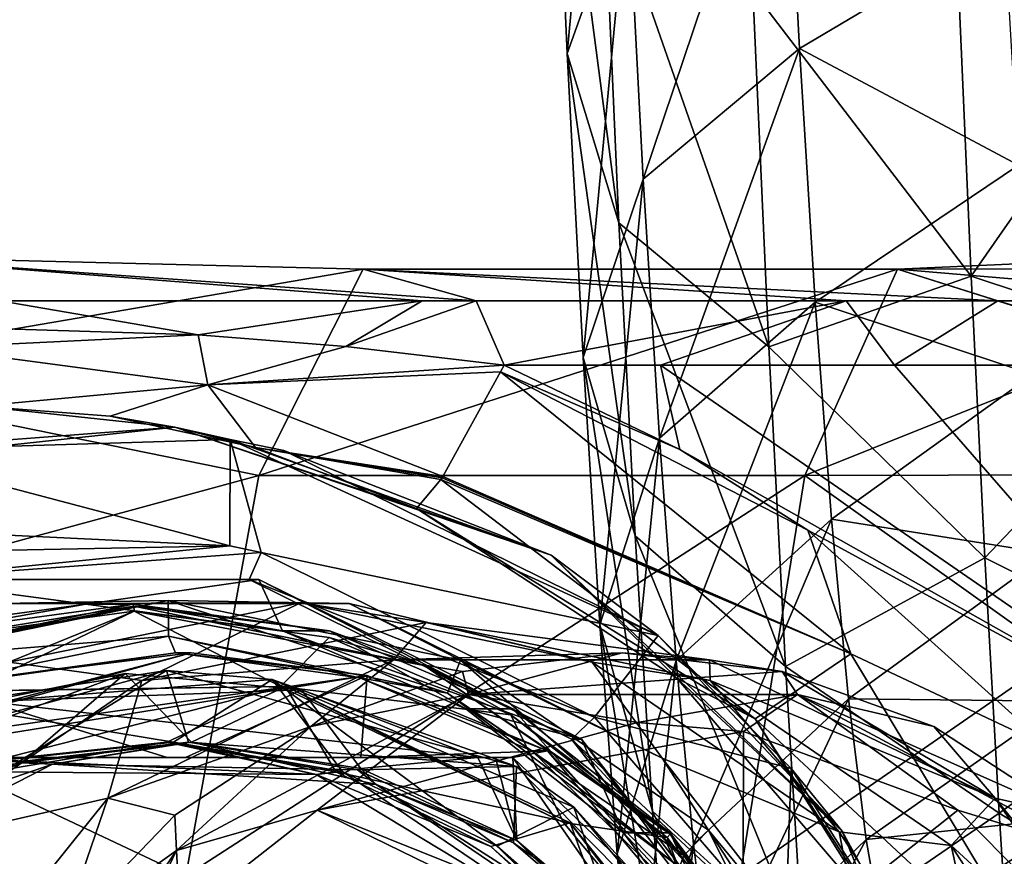
# Model space of a CAD drawing. Units: millimetres. Extents: x -24 to 196, y -115 to 240.
# Drawn here: x 70 to 85, y 8 to 20 of the extents above; entities that cross this region are included whole.
import ezdxf

# ---------------------------------------------------------------- set-up
doc = ezdxf.new("R2010")
doc.units = ezdxf.units.MM
doc.header["$LTSCALE"] = 26.699852
for name, color, linetype in [('310', 7, 'CONTINUOUS'), ('311', 7, 'CONTINUOUS'), ('312', 7, 'CONTINUOUS'), ('313', 7, 'CONTINUOUS'), ('314', 7, 'CONTINUOUS'), ('315', 7, 'CONTINUOUS'), ('317', 7, 'CONTINUOUS'), ('318', 7, 'CONTINUOUS'), ('319', 7, 'CONTINUOUS'), ('321', 7, 'CONTINUOUS'), ('322', 7, 'CONTINUOUS'), ('325', 7, 'CONTINUOUS'), ('326', 7, 'CONTINUOUS'), ('327', 7, 'CONTINUOUS'), ('328', 7, 'CONTINUOUS'), ('333', 7, 'CONTINUOUS'), ('334', 7, 'CONTINUOUS'), ('335', 7, 'CONTINUOUS'), ('336', 7, 'CONTINUOUS'), ('343', 7, 'CONTINUOUS'), ('344', 7, 'CONTINUOUS'), ('61', 7, 'CONTINUOUS'), ('74', 7, 'CONTINUOUS'), ('75', 7, 'CONTINUOUS'), ('78', 7, 'CONTINUOUS'), ('80', 7, 'CONTINUOUS'), ('85', 7, 'CONTINUOUS'), ('86', 7, 'CONTINUOUS'), ('88', 7, 'CONTINUOUS'), ('882', 7, 'CONTINUOUS'), ('89', 7, 'CONTINUOUS')]:
    doc.layers.add(name, color=color, linetype=linetype)

msp = doc.modelspace()

# ---------------------------------------------------------------- linework, layer by layer
at = {"layer": '310', "linetype": 'Continuous'}
msp.add_3dface([(71.947, 10.207, 38.051), (69.956, 9.805, 37.591), (67.148, 8.428, 37.095), (71.947, 10.207, 38.051)], dxfattribs=at)
at = {"layer": '311', "linetype": 'Continuous'}
for points in [[(72.078, 11.1, 41.673), (70.324, 10.385, 41.268), (69.28, 10.722, 41.027), (72.078, 11.1, 41.673)], [(69.69, 9.952, 41.122), (70.324, 10.385, 41.268), (72.078, 11.1, 41.673), (69.69, 9.952, 41.122)], [(74.176, 10.021, 42.157), (69.69, 9.952, 41.122), (72.078, 11.1, 41.673), (74.176, 10.021, 42.157)], [(74.876, 10.722, 42.319), (74.176, 10.021, 42.157), (72.078, 11.1, 41.673), (74.876, 10.722, 42.319)], [(77.485, 9.613, 42.921), (74.176, 10.021, 42.157), (74.876, 10.722, 42.319), (77.485, 9.613, 42.921)], [(78.238, 8.068, 43.095), (74.176, 10.021, 42.157), (77.485, 9.613, 42.921), (78.238, 8.068, 43.095)], [(79.725, 7.85, 43.438), (78.238, 8.068, 43.095), (77.485, 9.613, 42.921), (79.725, 7.85, 43.438)], [(80.812, 4.972, 43.689), (78.238, 8.068, 43.095), (79.725, 7.85, 43.438), (80.812, 4.972, 43.689)], [(81.444, 5.551, 43.835), (80.812, 4.972, 43.689), (79.725, 7.85, 43.438), (81.444, 5.551, 43.835)]]:
    msp.add_3dface(points, dxfattribs=at)
at = {"layer": '312', "linetype": 'Continuous'}
for points in [[(68.587, 11.553, 45.075), (73.725, 11.553, 46.261), (68.727, 11.553, 44.466), (68.587, 11.553, 45.075)], [(68.727, 11.553, 44.466), (73.725, 11.553, 46.261), (73.866, 11.553, 45.652), (68.727, 11.553, 44.466)], [(73.725, 11.553, 46.261), (78.355, 9.265, 47.33), (73.866, 11.553, 45.652), (73.725, 11.553, 46.261)], [(73.866, 11.553, 45.652), (78.355, 9.265, 47.33), (78.496, 9.265, 46.721), (73.866, 11.553, 45.652)], [(78.355, 9.265, 47.33), (81.559, 5.142, 48.07), (78.496, 9.265, 46.721), (78.355, 9.265, 47.33)], [(78.496, 9.265, 46.721), (81.559, 5.142, 48.07), (81.699, 5.142, 47.461), (78.496, 9.265, 46.721)]]:
    msp.add_3dface(points, dxfattribs=at)
at = {"layer": '313', "linetype": 'Continuous'}
for points in [[(72.54, 10.25, 39.712), (67.515, 8.883, 38.707), (69.382, 9.757, 39.385), (72.54, 10.25, 39.712)], [(74.056, 10.121, 40.325), (72.54, 10.25, 39.712), (69.382, 9.757, 39.385), (74.056, 10.121, 40.325)], [(77.566, 8.873, 40.717), (72.54, 10.25, 39.712), (74.056, 10.121, 40.325), (77.566, 8.873, 40.717)], [(78.385, 8.285, 41.185), (77.566, 8.873, 40.717), (74.056, 10.121, 40.325), (78.385, 8.285, 41.185)], [(69.69, 9.952, 41.122), (74.176, 10.021, 42.157), (69.735, 9.957, 40.997), (69.69, 9.952, 41.122)], [(69.735, 9.957, 40.997), (74.176, 10.021, 42.157), (74.25, 10.018, 41.905), (69.735, 9.957, 40.997)], [(74.176, 10.021, 42.157), (78.238, 8.068, 43.095), (74.25, 10.018, 41.905), (74.176, 10.021, 42.157)], [(74.25, 10.018, 41.905), (78.238, 8.068, 43.095), (78.334, 8.062, 42.714), (74.25, 10.018, 41.905)], [(81.248, 5.126, 41.412), (77.566, 8.873, 40.717), (78.385, 8.285, 41.185), (81.248, 5.126, 41.412)], [(81.437, 4.646, 41.75), (81.248, 5.126, 41.412), (78.385, 8.285, 41.185), (81.437, 4.646, 41.75)], [(78.238, 8.068, 43.095), (80.812, 4.972, 43.689), (78.334, 8.062, 42.714), (78.238, 8.068, 43.095)], [(80.812, 4.972, 43.689), (81.058, 4.487, 43.746), (78.334, 8.062, 42.714), (80.812, 4.972, 43.689)], [(78.334, 8.062, 42.714), (81.058, 4.487, 43.746), (81.179, 4.481, 43.237), (78.334, 8.062, 42.714)]]:
    msp.add_3dface(points, dxfattribs=at)
at = {"layer": '314', "linetype": 'Continuous'}
for points in [[(69.956, 9.805, 37.591), (71.947, 10.207, 38.051), (74.478, 9.972, 38.635), (69.956, 9.805, 37.591)], [(77.009, 9, 39.219), (69.956, 9.805, 37.591), (74.478, 9.972, 38.635), (77.009, 9, 39.219)], [(68.086, 9, 37.159), (69.956, 9.805, 37.591), (72.548, 9, 38.189), (68.086, 9, 37.159)], [(72.548, 9, 38.189), (69.956, 9.805, 37.591), (77.009, 9, 39.219), (72.548, 9, 38.189)]]:
    msp.add_3dface(points, dxfattribs=at)
at = {"layer": '315', "linetype": 'Continuous'}
for points in [[(68.114, 9, 37.036), (68.086, 9, 37.159), (72.548, 9, 38.189), (68.114, 9, 37.036)], [(68.114, 9, 37.036), (72.548, 9, 38.189), (72.814, 9, 38.121), (68.114, 9, 37.036)], [(72.548, 9, 38.189), (77.009, 9, 39.219), (72.814, 9, 38.121), (72.548, 9, 38.189)], [(72.814, 9, 38.121), (77.009, 9, 39.219), (75.331, 9, 38.702), (72.814, 9, 38.121)], [(77.009, 9, 39.219), (77.261, 9, 39.214), (75.331, 9, 38.702), (77.009, 9, 39.219)], [(77.261, 9, 39.214), (77.514, 9, 39.206), (75.331, 9, 38.702), (77.261, 9, 39.214)]]:
    msp.add_3dface(points, dxfattribs=at)
at = {"layer": '317', "linetype": 'Continuous'}
for points in [[(71.381, 11.2, 44.694), (69.231, 10.818, 41.118), (68.556, 10.818, 44.041), (71.381, 11.2, 44.694)], [(72.056, 11.2, 41.77), (69.231, 10.818, 41.118), (71.381, 11.2, 44.694), (72.056, 11.2, 41.77)]]:
    msp.add_3dface(points, dxfattribs=at)
at = {"layer": '318', "linetype": 'Continuous'}
for points in [[(72.056, 11.2, 41.77), (71.381, 11.2, 44.694), (74.205, 10.818, 45.346), (72.056, 11.2, 41.77)], [(74.88, 10.818, 42.423), (72.056, 11.2, 41.77), (74.205, 10.818, 45.346), (74.88, 10.818, 42.423)], [(76.837, 9.699, 45.953), (74.88, 10.818, 42.423), (74.205, 10.818, 45.346), (76.837, 9.699, 45.953)], [(77.512, 9.699, 43.03), (74.88, 10.818, 42.423), (76.837, 9.699, 45.953), (77.512, 9.699, 43.03)], [(79.098, 7.92, 46.475), (77.512, 9.699, 43.03), (76.837, 9.699, 45.953), (79.098, 7.92, 46.475)], [(79.772, 7.92, 43.552), (77.512, 9.699, 43.03), (79.098, 7.92, 46.475), (79.772, 7.92, 43.552)], [(80.832, 5.6, 46.875), (79.772, 7.92, 43.552), (79.098, 7.92, 46.475), (80.832, 5.6, 46.875)], [(81.507, 5.6, 43.952), (79.772, 7.92, 43.552), (80.832, 5.6, 46.875), (81.507, 5.6, 43.952)]]:
    msp.add_3dface(points, dxfattribs=at)
at = {"layer": '319', "linetype": 'Continuous'}
for points in [[(68.727, 11.553, 44.466), (71.381, 11.2, 44.694), (68.556, 10.818, 44.041), (68.727, 11.553, 44.466)], [(68.727, 11.553, 44.466), (73.866, 11.553, 45.652), (71.381, 11.2, 44.694), (68.727, 11.553, 44.466)], [(71.381, 11.2, 44.694), (73.866, 11.553, 45.652), (74.205, 10.818, 45.346), (71.381, 11.2, 44.694)], [(73.866, 11.553, 45.652), (78.496, 9.265, 46.721), (74.205, 10.818, 45.346), (73.866, 11.553, 45.652)], [(78.496, 9.265, 46.721), (76.837, 9.699, 45.953), (74.205, 10.818, 45.346), (78.496, 9.265, 46.721)], [(78.496, 9.265, 46.721), (79.098, 7.92, 46.475), (76.837, 9.699, 45.953), (78.496, 9.265, 46.721)], [(78.496, 9.265, 46.721), (81.699, 5.142, 47.461), (79.098, 7.92, 46.475), (78.496, 9.265, 46.721)], [(81.699, 5.142, 47.461), (80.832, 5.6, 46.875), (79.098, 7.92, 46.475), (81.699, 5.142, 47.461)]]:
    msp.add_3dface(points, dxfattribs=at)
at = {"layer": '321', "linetype": 'Continuous'}
for points in [[(72.056, 11.2, 41.77), (74.88, 10.818, 42.423), (72.072, 11.171, 41.702), (72.056, 11.2, 41.77)], [(76.237, 10.32, 42.663), (72.078, 11.1, 41.673), (72.072, 11.171, 41.702), (76.237, 10.32, 42.663)], [(74.88, 10.818, 42.423), (76.237, 10.32, 42.663), (72.072, 11.171, 41.702), (74.88, 10.818, 42.423)], [(74.876, 10.722, 42.319), (72.078, 11.1, 41.673), (76.237, 10.32, 42.663), (74.876, 10.722, 42.319)], [(74.88, 10.818, 42.423), (77.512, 9.699, 43.03), (76.237, 10.32, 42.663), (74.88, 10.818, 42.423)], [(77.485, 9.613, 42.921), (74.876, 10.722, 42.319), (76.237, 10.32, 42.663), (77.485, 9.613, 42.921)], [(79.768, 7.899, 43.478), (77.485, 9.613, 42.921), (76.237, 10.32, 42.663), (79.768, 7.899, 43.478)], [(77.512, 9.699, 43.03), (79.772, 7.92, 43.552), (76.237, 10.32, 42.663), (77.512, 9.699, 43.03)], [(79.772, 7.92, 43.552), (79.768, 7.899, 43.478), (76.237, 10.32, 42.663), (79.772, 7.92, 43.552)], [(79.725, 7.85, 43.438), (77.485, 9.613, 42.921), (79.768, 7.899, 43.478), (79.725, 7.85, 43.438)], [(79.772, 7.92, 43.552), (81.507, 5.6, 43.952), (79.768, 7.899, 43.478), (79.772, 7.92, 43.552)], [(81.444, 5.551, 43.835), (79.725, 7.85, 43.438), (79.768, 7.899, 43.478), (81.444, 5.551, 43.835)], [(82.128, 4.275, 44.023), (81.444, 5.551, 43.835), (79.768, 7.899, 43.478), (82.128, 4.275, 44.023)], [(81.507, 5.6, 43.952), (82.128, 4.275, 44.023), (79.768, 7.899, 43.478), (81.507, 5.6, 43.952)]]:
    msp.add_3dface(points, dxfattribs=at)
at = {"layer": '322', "linetype": 'Continuous'}
for points in [[(69.231, 10.818, 41.118), (72.056, 11.2, 41.77), (67.906, 10.32, 40.74), (69.231, 10.818, 41.118)], [(72.056, 11.2, 41.77), (72.072, 11.171, 41.702), (67.906, 10.32, 40.74), (72.056, 11.2, 41.77)], [(72.072, 11.171, 41.702), (69.28, 10.722, 41.027), (67.906, 10.32, 40.74), (72.072, 11.171, 41.702)], [(72.078, 11.1, 41.673), (69.28, 10.722, 41.027), (72.072, 11.171, 41.702), (72.078, 11.1, 41.673)]]:
    msp.add_3dface(points, dxfattribs=at)
at = {"layer": '325', "linetype": 'Continuous'}
for points in [[(71.947, 10.207, 38.051), (67.148, 8.428, 37.095), (70.458, 8.923, 38.304), (71.947, 10.207, 38.051)], [(72.899, 9.222, 38.787), (71.947, 10.207, 38.051), (70.458, 8.923, 38.304), (72.899, 9.222, 38.787)], [(74.478, 9.972, 38.635), (71.947, 10.207, 38.051), (72.899, 9.222, 38.787), (74.478, 9.972, 38.635)], [(74.056, 10.121, 40.325), (69.382, 9.757, 39.385), (72.641, 9.219, 40.584), (74.056, 10.121, 40.325)], [(75.065, 8.797, 41.063), (74.056, 10.121, 40.325), (72.641, 9.219, 40.584), (75.065, 8.797, 41.063)], [(78.385, 8.285, 41.185), (74.056, 10.121, 40.325), (77.289, 7.726, 41.496), (78.385, 8.285, 41.185)], [(77.289, 7.726, 41.496), (74.056, 10.121, 40.325), (75.065, 8.797, 41.063), (77.289, 7.726, 41.496)], [(75.33, 8.842, 39.267), (74.478, 9.972, 38.635), (72.899, 9.222, 38.787), (75.33, 8.842, 39.267)], [(77.009, 9, 39.219), (74.478, 9.972, 38.635), (75.33, 8.842, 39.267), (77.009, 9, 39.219)], [(72.641, 9.219, 40.584), (69.382, 9.757, 39.385), (70.195, 8.96, 40.1), (72.641, 9.219, 40.584)], [(70.458, 8.923, 38.304), (67.148, 8.428, 37.095), (68.184, 7.965, 37.86), (70.458, 8.923, 38.304)], [(77.571, 7.809, 39.704), (77.009, 9, 39.219), (75.33, 8.842, 39.267), (77.571, 7.809, 39.704)], [(77.261, 9, 39.214), (77.009, 9, 39.219), (77.571, 7.809, 39.704), (77.261, 9, 39.214)], [(77.514, 9, 39.206), (77.261, 9, 39.214), (77.571, 7.809, 39.704), (77.514, 9, 39.206)], [(80.532, 6.108, 39.903), (77.514, 9, 39.206), (79.46, 6.2, 40.059), (80.532, 6.108, 39.903)], [(79.46, 6.2, 40.059), (77.514, 9, 39.206), (77.571, 7.809, 39.704), (79.46, 6.2, 40.059)], [(79.152, 6.086, 41.845), (78.385, 8.285, 41.185), (77.289, 7.726, 41.496), (79.152, 6.086, 41.845)], [(81.437, 4.646, 41.75), (78.385, 8.285, 41.185), (79.152, 6.086, 41.845), (81.437, 4.646, 41.75)]]:
    msp.add_3dface(points, dxfattribs=at)
at = {"layer": '326', "linetype": 'Continuous'}
for points in [[(74.687, 8.756, 41.213), (70.03, 8.792, 40.294), (72.547, 9.218, 41.017), (74.687, 8.756, 41.213)], [(72.547, 9.218, 41.017), (70.03, 8.792, 40.294), (70.099, 8.961, 40.533), (72.547, 9.218, 41.017)], [(72.641, 9.219, 40.584), (70.195, 8.96, 40.1), (74.687, 8.756, 41.213), (72.641, 9.219, 40.584)], [(72.854, 9.221, 39.23), (70.904, 8.903, 38.618), (70.409, 8.936, 38.746), (72.854, 9.221, 39.23)], [(72.899, 9.222, 38.787), (70.458, 8.923, 38.304), (70.904, 8.903, 38.618), (72.899, 9.222, 38.787)], [(75.552, 8.613, 39.535), (72.899, 9.222, 38.787), (70.904, 8.903, 38.618), (75.552, 8.613, 39.535)], [(75.284, 8.825, 39.71), (70.904, 8.903, 38.618), (72.854, 9.221, 39.23), (75.284, 8.825, 39.71)], [(74.973, 8.794, 41.496), (74.687, 8.756, 41.213), (72.547, 9.218, 41.017), (74.973, 8.794, 41.496)], [(75.065, 8.797, 41.063), (72.641, 9.219, 40.584), (74.687, 8.756, 41.213), (75.065, 8.797, 41.063)], [(75.33, 8.842, 39.267), (72.899, 9.222, 38.787), (75.552, 8.613, 39.535), (75.33, 8.842, 39.267)], [(70.904, 8.903, 38.618), (66.742, 6.767, 37.814), (70.409, 8.936, 38.746), (70.904, 8.903, 38.618)], [(70.458, 8.923, 38.304), (68.184, 7.965, 37.86), (70.904, 8.903, 38.618), (70.458, 8.923, 38.304)], [(74.687, 8.756, 41.213), (70.195, 8.96, 40.1), (70.03, 8.792, 40.294), (74.687, 8.756, 41.213)], [(70.904, 8.903, 38.618), (68.184, 7.965, 37.86), (66.742, 6.767, 37.814), (70.904, 8.903, 38.618)], [(75.552, 8.613, 39.535), (70.904, 8.903, 38.618), (75.284, 8.825, 39.71), (75.552, 8.613, 39.535)], [(78.696, 6.335, 41.982), (75.065, 8.797, 41.063), (74.687, 8.756, 41.213), (78.696, 6.335, 41.982)], [(77.198, 7.721, 41.929), (74.687, 8.756, 41.213), (74.973, 8.794, 41.496), (77.198, 7.721, 41.929)], [(77.289, 7.726, 41.496), (75.065, 8.797, 41.063), (78.696, 6.335, 41.982), (77.289, 7.726, 41.496)], [(77.521, 7.777, 40.145), (75.552, 8.613, 39.535), (75.284, 8.825, 39.71), (77.521, 7.777, 40.145)], [(77.571, 7.809, 39.704), (75.33, 8.842, 39.267), (75.552, 8.613, 39.535), (77.571, 7.809, 39.704)], [(78.696, 6.335, 41.982), (74.687, 8.756, 41.213), (77.198, 7.721, 41.929), (78.696, 6.335, 41.982)], [(79.429, 5.977, 40.274), (77.571, 7.809, 39.704), (75.552, 8.613, 39.535), (79.429, 5.977, 40.274)], [(79.429, 5.977, 40.274), (75.552, 8.613, 39.535), (79.401, 6.154, 40.499), (79.429, 5.977, 40.274)], [(79.401, 6.154, 40.499), (75.552, 8.613, 39.535), (77.521, 7.777, 40.145), (79.401, 6.154, 40.499)], [(79.46, 6.2, 40.059), (77.571, 7.809, 39.704), (79.429, 5.977, 40.274), (79.46, 6.2, 40.059)], [(79.061, 6.076, 42.278), (78.696, 6.335, 41.982), (77.198, 7.721, 41.929), (79.061, 6.076, 42.278)], [(79.152, 6.086, 41.845), (77.289, 7.726, 41.496), (78.696, 6.335, 41.982), (79.152, 6.086, 41.845)]]:
    msp.add_3dface(points, dxfattribs=at)
at = {"layer": '327', "linetype": 'Continuous'}
for points in [[(67.515, 8.883, 38.707), (72.54, 10.25, 39.712), (70.409, 8.936, 38.746), (67.515, 8.883, 38.707)], [(72.54, 10.25, 39.712), (72.854, 9.221, 39.23), (70.409, 8.936, 38.746), (72.54, 10.25, 39.712)], [(72.54, 10.25, 39.712), (77.566, 8.873, 40.717), (72.854, 9.221, 39.23), (72.54, 10.25, 39.712)], [(69.735, 9.957, 40.997), (74.25, 10.018, 41.905), (70.099, 8.961, 40.533), (69.735, 9.957, 40.997)], [(74.25, 10.018, 41.905), (72.547, 9.218, 41.017), (70.099, 8.961, 40.533), (74.25, 10.018, 41.905)], [(74.25, 10.018, 41.905), (74.973, 8.794, 41.496), (72.547, 9.218, 41.017), (74.25, 10.018, 41.905)], [(74.25, 10.018, 41.905), (78.334, 8.062, 42.714), (74.973, 8.794, 41.496), (74.25, 10.018, 41.905)], [(77.566, 8.873, 40.717), (75.284, 8.825, 39.71), (72.854, 9.221, 39.23), (77.566, 8.873, 40.717)], [(78.334, 8.062, 42.714), (77.198, 7.721, 41.929), (74.973, 8.794, 41.496), (78.334, 8.062, 42.714)], [(77.566, 8.873, 40.717), (77.521, 7.777, 40.145), (75.284, 8.825, 39.71), (77.566, 8.873, 40.717)], [(77.566, 8.873, 40.717), (81.248, 5.126, 41.412), (77.521, 7.777, 40.145), (77.566, 8.873, 40.717)], [(78.334, 8.062, 42.714), (79.061, 6.076, 42.278), (77.198, 7.721, 41.929), (78.334, 8.062, 42.714)], [(78.334, 8.062, 42.714), (81.179, 4.481, 43.237), (79.061, 6.076, 42.278), (78.334, 8.062, 42.714)], [(81.248, 5.126, 41.412), (79.401, 6.154, 40.499), (77.521, 7.777, 40.145), (81.248, 5.126, 41.412)]]:
    msp.add_3dface(points, dxfattribs=at)
at = {"layer": '328', "linetype": 'Continuous'}
for points in [[(79.299, 9.501, 10.396), (80.822, 9.371, 10.747), (74.701, 8.246, 9.334), (79.299, 9.501, 10.396)], [(80.822, 9.371, 10.747), (80.813, 5.795, 10.745), (74.701, 8.246, 9.334), (80.822, 9.371, 10.747)], [(80.822, 9.371, 10.747), (83.898, 8.246, 11.457), (80.813, 5.795, 10.745), (80.822, 9.371, 10.747)], [(72.739, 6.703, 8.881), (74.701, 8.246, 9.334), (79.299, 6, 10.396), (72.739, 6.703, 8.881)], [(74.701, 8.246, 9.334), (80.813, 5.795, 10.745), (79.299, 6, 10.396), (74.701, 8.246, 9.334)], [(83.898, 8.246, 11.457), (87.281, 4.812, 12.238), (80.813, 5.795, 10.745), (83.898, 8.246, 11.457)]]:
    msp.add_3dface(points, dxfattribs=at)
at = {"layer": '333', "linetype": 'Continuous'}
for points in [[(76.788, 10.233, 10.806), (79.082, 10.5, 11.336), (76.876, 9.903, 10.124), (76.788, 10.233, 10.806)], [(79.082, 10.5, 11.336), (81.376, 10.233, 11.866), (76.876, 9.903, 10.124), (79.082, 10.5, 11.336)], [(74.611, 9.444, 10.304), (76.788, 10.233, 10.806), (76.876, 9.903, 10.124), (74.611, 9.444, 10.304)], [(76.876, 9.903, 10.124), (81.376, 10.233, 11.866), (81.6, 9.902, 11.215), (76.876, 9.903, 10.124)], [(81.376, 10.233, 11.866), (83.554, 9.444, 12.368), (81.6, 9.902, 11.215), (81.376, 10.233, 11.866)], [(74.701, 8.246, 9.334), (72.686, 7.665, 9.157), (76.876, 9.903, 10.124), (74.701, 8.246, 9.334)], [(72.686, 7.665, 9.157), (74.611, 9.444, 10.304), (76.876, 9.903, 10.124), (72.686, 7.665, 9.157)], [(79.299, 9.501, 10.396), (74.701, 8.246, 9.334), (76.876, 9.903, 10.124), (79.299, 9.501, 10.396)], [(79.299, 9.501, 10.396), (76.876, 9.903, 10.124), (81.6, 9.902, 11.215), (79.299, 9.501, 10.396)], [(80.822, 9.371, 10.747), (79.299, 9.501, 10.396), (81.6, 9.902, 11.215), (80.822, 9.371, 10.747)], [(83.898, 8.246, 11.457), (80.822, 9.371, 10.747), (81.6, 9.902, 11.215), (83.898, 8.246, 11.457)], [(83.898, 8.246, 11.457), (81.6, 9.902, 11.215), (85.79, 7.662, 12.182), (83.898, 8.246, 11.457)], [(83.554, 9.444, 12.368), (85.503, 8.174, 12.818), (81.6, 9.902, 11.215), (83.554, 9.444, 12.368)], [(81.6, 9.902, 11.215), (85.503, 8.174, 12.818), (85.79, 7.662, 12.182), (81.6, 9.902, 11.215)], [(72.661, 8.174, 9.854), (74.611, 9.444, 10.304), (72.686, 7.665, 9.157), (72.661, 8.174, 9.854)], [(74.701, 8.246, 9.334), (72.739, 6.703, 8.881), (72.686, 7.665, 9.157), (74.701, 8.246, 9.334)], [(87.281, 4.812, 12.238), (83.898, 8.246, 11.457), (85.79, 7.662, 12.182), (87.281, 4.812, 12.238)], [(71.039, 6.489, 9.479), (72.661, 8.174, 9.854), (72.686, 7.665, 9.157), (71.039, 6.489, 9.479)], [(71.317, 4.812, 8.553), (69.98, 3.7, 8.532), (72.686, 7.665, 9.157), (71.317, 4.812, 8.553)], [(69.98, 3.7, 8.532), (71.039, 6.489, 9.479), (72.686, 7.665, 9.157), (69.98, 3.7, 8.532)], [(72.739, 6.703, 8.881), (71.317, 4.812, 8.553), (72.686, 7.665, 9.157), (72.739, 6.703, 8.881)]]:
    msp.add_3dface(points, dxfattribs=at)
at = {"layer": '334', "linetype": 'Continuous'}
for points in [[(74.466, 11.22, 31.332), (70.282, 10.366, 30.367), (70.174, 11.212, 38.547), (74.466, 11.22, 31.332)], [(75.161, 11.212, 39.698), (74.466, 11.22, 31.332), (70.174, 11.212, 38.547), (75.161, 11.212, 39.698)], [(74.466, 11.22, 31.332), (72.187, 10.106, 22.593), (70.282, 10.366, 30.367), (74.466, 11.22, 31.332)], [(76.266, 10.939, 23.534), (72.187, 10.106, 22.593), (74.466, 11.22, 31.332), (76.266, 10.939, 23.534)], [(78.649, 10.366, 32.298), (76.266, 10.939, 23.534), (74.466, 11.22, 31.332), (78.649, 10.366, 32.298)], [(78.649, 10.366, 32.298), (74.466, 11.22, 31.332), (75.161, 11.212, 39.698), (78.649, 10.366, 32.298)], [(79.653, 8.991, 40.735), (78.649, 10.366, 32.298), (75.161, 11.212, 39.698), (79.653, 8.991, 40.735)], [(72.187, 10.106, 22.593), (76.266, 10.939, 23.534), (75.799, 10.401, 15.213), (72.187, 10.106, 22.593)], [(75.799, 10.401, 15.213), (76.266, 10.939, 23.534), (80.333, 10.401, 16.26), (75.799, 10.401, 15.213)], [(76.266, 10.939, 23.534), (80.345, 10.106, 24.476), (80.333, 10.401, 16.26), (76.266, 10.939, 23.534)], [(80.345, 10.106, 24.476), (76.266, 10.939, 23.534), (78.649, 10.366, 32.298), (80.345, 10.106, 24.476)], [(79.082, 10.5, 11.336), (76.788, 10.233, 10.806), (75.799, 10.401, 15.213), (79.082, 10.5, 11.336)], [(79.082, 10.5, 11.336), (75.799, 10.401, 15.213), (80.333, 10.401, 16.26), (79.082, 10.5, 11.336)], [(81.376, 10.233, 11.866), (79.082, 10.5, 11.336), (80.333, 10.401, 16.26), (81.376, 10.233, 11.866)], [(72.187, 10.106, 22.593), (68.729, 7.735, 21.794), (70.282, 10.366, 30.367), (72.187, 10.106, 22.593)], [(74.611, 9.444, 10.304), (71.697, 8.418, 14.266), (75.799, 10.401, 15.213), (74.611, 9.444, 10.304)], [(71.697, 8.418, 14.266), (72.187, 10.106, 22.593), (75.799, 10.401, 15.213), (71.697, 8.418, 14.266)], [(76.788, 10.233, 10.806), (74.611, 9.444, 10.304), (75.799, 10.401, 15.213), (76.788, 10.233, 10.806)], [(82.196, 7.933, 33.117), (80.345, 10.106, 24.476), (78.649, 10.366, 32.298), (82.196, 7.933, 33.117)], [(82.196, 7.933, 33.117), (78.649, 10.366, 32.298), (79.653, 8.991, 40.735), (82.196, 7.933, 33.117)], [(81.376, 10.233, 11.866), (80.333, 10.401, 16.26), (84.436, 8.418, 17.207), (81.376, 10.233, 11.866)], [(80.333, 10.401, 16.26), (80.345, 10.106, 24.476), (84.436, 8.418, 17.207), (80.333, 10.401, 16.26)], [(83.554, 9.444, 12.368), (81.376, 10.233, 11.866), (84.436, 8.418, 17.207), (83.554, 9.444, 12.368)], [(68.729, 7.735, 21.794), (72.187, 10.106, 22.593), (71.697, 8.418, 14.266), (68.729, 7.735, 21.794)], [(80.345, 10.106, 24.476), (83.803, 7.735, 25.274), (84.436, 8.418, 17.207), (80.345, 10.106, 24.476)], [(83.803, 7.735, 25.274), (80.345, 10.106, 24.476), (82.196, 7.933, 33.117), (83.803, 7.735, 25.274)], [(74.611, 9.444, 10.304), (72.661, 8.174, 9.854), (71.697, 8.418, 14.266), (74.611, 9.444, 10.304)], [(85.503, 8.174, 12.818), (83.554, 9.444, 12.368), (84.436, 8.418, 17.207), (85.503, 8.174, 12.818)], [(82.763, 4.99, 41.453), (82.196, 7.933, 33.117), (79.653, 8.991, 40.735), (82.763, 4.99, 41.453)], [(68.812, 4.831, 13.587), (68.729, 7.735, 21.794), (71.697, 8.418, 14.266), (68.812, 4.831, 13.587)], [(71.039, 6.489, 9.479), (68.812, 4.831, 13.587), (71.697, 8.418, 14.266), (71.039, 6.489, 9.479)], [(72.661, 8.174, 9.854), (71.039, 6.489, 9.479), (71.697, 8.418, 14.266), (72.661, 8.174, 9.854)], [(83.803, 7.735, 25.274), (86.756, 5.024, 20.328), (84.436, 8.418, 17.207), (83.803, 7.735, 25.274)], [(85.503, 8.174, 12.818), (84.436, 8.418, 17.207), (87.326, 4.831, 17.861), (85.503, 8.174, 12.818)], [(84.436, 8.418, 17.207), (86.756, 5.024, 20.328), (87.326, 4.831, 17.861), (84.436, 8.418, 17.207)], [(84.566, 4.294, 33.664), (83.803, 7.735, 25.274), (82.196, 7.933, 33.117), (84.566, 4.294, 33.664)], [(84.566, 4.294, 33.664), (82.196, 7.933, 33.117), (82.763, 4.99, 41.453), (84.566, 4.294, 33.664)], [(86.113, 4.186, 25.808), (86.756, 5.024, 20.328), (83.803, 7.735, 25.274), (86.113, 4.186, 25.808)], [(86.113, 4.186, 25.808), (83.803, 7.735, 25.274), (84.566, 4.294, 33.664), (86.113, 4.186, 25.808)]]:
    msp.add_3dface(points, dxfattribs=at)
at = {"layer": '335', "linetype": 'Continuous'}
for points in [[(72.566, 11.253, 39.56), (70.174, 11.212, 38.547), (68.37, 10.397, 38.591), (72.566, 11.253, 39.56)], [(72.566, 11.253, 39.56), (68.37, 10.397, 38.591), (72.567, 10.74, 39.556), (72.566, 11.253, 39.56)], [(75.161, 11.212, 39.698), (70.174, 11.212, 38.547), (72.566, 11.253, 39.56), (75.161, 11.212, 39.698)], [(76.762, 10.397, 40.529), (75.161, 11.212, 39.698), (72.566, 11.253, 39.56), (76.762, 10.397, 40.529)], [(76.762, 10.397, 40.529), (72.566, 11.253, 39.56), (76.572, 9.923, 40.48), (76.762, 10.397, 40.529)], [(76.572, 9.923, 40.48), (72.566, 11.253, 39.56), (72.567, 10.74, 39.556), (76.572, 9.923, 40.48)], [(79.653, 8.991, 40.735), (75.161, 11.212, 39.698), (76.762, 10.397, 40.529), (79.653, 8.991, 40.735)], [(72.567, 10.74, 39.556), (68.37, 10.397, 38.591), (68.562, 9.923, 38.631), (72.567, 10.74, 39.556)], [(72.567, 10.74, 39.556), (68.562, 9.923, 38.631), (72.669, 10.501, 39.114), (72.567, 10.74, 39.556)], [(76.572, 9.923, 40.48), (72.567, 10.74, 39.556), (75.317, 10.143, 39.725), (76.572, 9.923, 40.48)], [(75.317, 10.143, 39.725), (72.567, 10.74, 39.556), (72.669, 10.501, 39.114), (75.317, 10.143, 39.725)], [(72.669, 10.501, 39.114), (68.562, 9.923, 38.631), (70.021, 10.143, 38.503), (72.669, 10.501, 39.114)], [(79.967, 7.594, 41.264), (76.762, 10.397, 40.529), (76.572, 9.923, 40.48), (79.967, 7.594, 41.264)], [(80.319, 7.957, 41.35), (79.653, 8.991, 40.735), (76.762, 10.397, 40.529), (80.319, 7.957, 41.35)], [(80.319, 7.957, 41.35), (76.762, 10.397, 40.529), (79.967, 7.594, 41.264), (80.319, 7.957, 41.35)], [(77.785, 9.094, 40.295), (76.572, 9.923, 40.48), (75.317, 10.143, 39.725), (77.785, 9.094, 40.295)], [(79.967, 7.594, 41.264), (76.572, 9.923, 40.48), (79.904, 7.425, 40.784), (79.967, 7.594, 41.264)], [(79.904, 7.425, 40.784), (76.572, 9.923, 40.48), (77.785, 9.094, 40.295), (79.904, 7.425, 40.784)], [(82.763, 4.99, 41.453), (79.653, 8.991, 40.735), (80.319, 7.957, 41.35), (82.763, 4.99, 41.453)], [(82.235, 4.11, 41.788), (80.319, 7.957, 41.35), (79.967, 7.594, 41.264), (82.235, 4.11, 41.788)], [(82.696, 4.306, 41.899), (82.763, 4.99, 41.453), (80.319, 7.957, 41.35), (82.696, 4.306, 41.899)], [(82.696, 4.306, 41.899), (80.319, 7.957, 41.35), (82.235, 4.11, 41.788), (82.696, 4.306, 41.899)], [(81.53, 5.25, 41.16), (79.967, 7.594, 41.264), (79.904, 7.425, 40.784), (81.53, 5.25, 41.16)], [(82.235, 4.11, 41.788), (79.967, 7.594, 41.264), (81.53, 5.25, 41.16), (82.235, 4.11, 41.788)]]:
    msp.add_3dface(points, dxfattribs=at)
at = {"layer": '336', "linetype": 'Continuous'}
for points in [[(70.021, 10.143, 38.503), (67.553, 9.094, 37.933), (72.894, 10.501, 38.14), (70.021, 10.143, 38.503)], [(72.894, 10.501, 38.14), (67.553, 9.094, 37.933), (67.778, 9.094, 36.959), (72.894, 10.501, 38.14)], [(72.669, 10.501, 39.114), (70.021, 10.143, 38.503), (72.894, 10.501, 38.14), (72.669, 10.501, 39.114)], [(75.317, 10.143, 39.725), (72.669, 10.501, 39.114), (75.419, 10.176, 38.723), (75.317, 10.143, 39.725)], [(75.419, 10.176, 38.723), (72.669, 10.501, 39.114), (72.894, 10.501, 38.14), (75.419, 10.176, 38.723)], [(78.01, 9.094, 39.321), (75.317, 10.143, 39.725), (75.419, 10.176, 38.723), (78.01, 9.094, 39.321)], [(77.785, 9.094, 40.295), (75.317, 10.143, 39.725), (78.01, 9.094, 39.321), (77.785, 9.094, 40.295)], [(79.904, 7.425, 40.784), (77.785, 9.094, 40.295), (81.755, 5.25, 40.185), (79.904, 7.425, 40.784)], [(81.755, 5.25, 40.185), (77.785, 9.094, 40.295), (78.01, 9.094, 39.321), (81.755, 5.25, 40.185)]]:
    msp.add_3dface(points, dxfattribs=at)
at = {"layer": '343', "linetype": 'Continuous'}
for points in [[(78.293, 19.103, -274.226), (78.954, 26.247, -278.468), (78.077, 23.964, -280.388), (78.293, 19.103, -274.226)], [(79.162, 21.532, -272.491), (78.954, 26.247, -278.468), (78.293, 19.103, -274.226), (79.162, 21.532, -272.491)], [(78.293, 19.103, -274.226), (78.077, 23.964, -280.388), (79.033, 16.673, -276.019), (78.293, 19.103, -274.226)], [(79.033, 16.673, -276.019), (78.077, 23.964, -280.388), (78.811, 21.68, -282.366), (79.033, 16.673, -276.019)], [(79.383, 17.301, -266.163), (81.408, 23.307, -271.279), (79.162, 21.532, -272.491), (79.383, 17.301, -266.163)], [(81.624, 19.172, -265.094), (81.408, 23.307, -271.279), (79.383, 17.301, -266.163), (81.624, 19.172, -265.094)], [(81.624, 19.172, -265.094), (84.567, 20.922, -266.486), (81.408, 23.307, -271.279), (81.624, 19.172, -265.094)], [(79.033, 16.673, -276.019), (78.811, 21.68, -282.366), (81.184, 14.895, -277.387), (79.033, 16.673, -276.019)], [(81.184, 14.895, -277.387), (78.811, 21.68, -282.366), (80.958, 20.008, -283.87), (81.184, 14.895, -277.387)], [(78.52, 14.741, -267.702), (79.162, 21.532, -272.491), (78.293, 19.103, -274.226), (78.52, 14.741, -267.702)], [(79.383, 17.301, -266.163), (79.162, 21.532, -272.491), (78.52, 14.741, -267.702), (79.383, 17.301, -266.163)], [(84.768, 17.498, -260.719), (84.567, 20.922, -266.486), (81.624, 19.172, -265.094), (84.768, 17.498, -260.719)], [(84.088, 15.905, -280.186), (80.958, 20.008, -283.87), (83.901, 20.305, -285.545), (84.088, 15.905, -280.186)], [(81.184, 14.895, -277.387), (80.958, 20.008, -283.87), (84.088, 15.905, -280.186), (81.184, 14.895, -277.387)], [(78.52, 14.741, -267.702), (78.293, 19.103, -274.226), (79.267, 12.18, -269.298), (78.52, 14.741, -267.702)], [(79.267, 12.18, -269.298), (78.293, 19.103, -274.226), (79.033, 16.673, -276.019), (79.267, 12.18, -269.298)], [(79.615, 13.58, -259.522), (81.624, 19.172, -265.094), (79.383, 17.301, -266.163), (79.615, 13.58, -259.522)], [(81.851, 15.535, -258.603), (81.624, 19.172, -265.094), (79.615, 13.58, -259.522), (81.851, 15.535, -258.603)], [(81.851, 15.535, -258.603), (84.768, 17.498, -260.719), (81.624, 19.172, -265.094), (81.851, 15.535, -258.603)], [(84.977, 14.495, -254.722), (84.768, 17.498, -260.719), (81.851, 15.535, -258.603), (84.977, 14.495, -254.722)], [(78.76, 10.905, -260.856), (79.383, 17.301, -266.163), (78.52, 14.741, -267.702), (78.76, 10.905, -260.856)], [(79.615, 13.58, -259.522), (79.383, 17.301, -266.163), (78.76, 10.905, -260.856), (79.615, 13.58, -259.522)], [(79.267, 12.18, -269.298), (79.033, 16.673, -276.019), (81.424, 10.306, -270.523), (79.267, 12.18, -269.298)], [(81.424, 10.306, -270.523), (79.033, 16.673, -276.019), (81.184, 14.895, -277.387), (81.424, 10.306, -270.523)], [(84.285, 11.864, -274.551), (81.184, 14.895, -277.387), (84.088, 15.905, -280.186), (84.285, 11.864, -274.551)], [(79.857, 10.391, -252.61), (81.851, 15.535, -258.603), (79.615, 13.58, -259.522), (79.857, 10.391, -252.61)], [(82.087, 12.418, -251.848), (81.851, 15.535, -258.603), (79.857, 10.391, -252.61), (82.087, 12.418, -251.848)], [(82.087, 12.418, -251.848), (84.977, 14.495, -254.722), (81.851, 15.535, -258.603), (82.087, 12.418, -251.848)], [(81.424, 10.306, -270.523), (81.184, 14.895, -277.387), (84.285, 11.864, -274.551), (81.424, 10.306, -270.523)], [(78.76, 10.905, -260.856), (78.52, 14.741, -267.702), (79.514, 8.229, -262.247), (78.76, 10.905, -260.856)], [(79.514, 8.229, -262.247), (78.52, 14.741, -267.702), (79.267, 12.18, -269.298), (79.514, 8.229, -262.247)], [(85.194, 11.927, -248.526), (84.977, 14.495, -254.722), (82.087, 12.418, -251.848), (85.194, 11.927, -248.526)], [(79.008, 7.618, -253.73), (79.615, 13.58, -259.522), (78.76, 10.905, -260.856), (79.008, 7.618, -253.73)], [(79.857, 10.391, -252.61), (79.615, 13.58, -259.522), (79.008, 7.618, -253.73), (79.857, 10.391, -252.61)], [(80.106, 7.755, -245.469), (82.087, 12.418, -251.848), (79.857, 10.391, -252.61), (80.106, 7.755, -245.469)], [(82.331, 9.842, -244.869), (82.087, 12.418, -251.848), (80.106, 7.755, -245.469), (82.331, 9.842, -244.869)], [(82.331, 9.842, -244.869), (85.194, 11.927, -248.526), (82.087, 12.418, -251.848), (82.331, 9.842, -244.869)], [(79.514, 8.229, -262.247), (79.267, 12.18, -269.298), (81.675, 6.27, -263.321), (79.514, 8.229, -262.247)], [(81.675, 6.27, -263.321), (79.267, 12.18, -269.298), (81.424, 10.306, -270.523), (81.675, 6.27, -263.321)], [(85.416, 9.808, -242.163), (85.194, 11.927, -248.526), (82.331, 9.842, -244.869), (85.416, 9.808, -242.163)], [(84.49, 8.201, -268.664), (81.424, 10.306, -270.523), (84.285, 11.864, -274.551), (84.49, 8.201, -268.664)], [(79.008, 7.618, -253.73), (78.76, 10.905, -260.856), (79.77, 4.843, -254.907), (79.008, 7.618, -253.73)], [(79.77, 4.843, -254.907), (78.76, 10.905, -260.856), (79.514, 8.229, -262.247), (79.77, 4.843, -254.907)], [(79.265, 4.9, -246.368), (79.857, 10.391, -252.61), (79.008, 7.618, -253.73), (79.265, 4.9, -246.368)], [(80.106, 7.755, -245.469), (79.857, 10.391, -252.61), (79.265, 4.9, -246.368), (80.106, 7.755, -245.469)], [(81.675, 6.27, -263.321), (81.424, 10.306, -270.523), (84.49, 8.201, -268.664), (81.675, 6.27, -263.321)], [(80.362, 5.688, -238.144), (82.331, 9.842, -244.869), (80.106, 7.755, -245.469), (80.362, 5.688, -238.144)], [(82.581, 7.822, -237.709), (82.331, 9.842, -244.869), (80.362, 5.688, -238.144), (82.581, 7.822, -237.709)], [(82.581, 7.822, -237.709), (85.416, 9.808, -242.163), (82.331, 9.842, -244.869), (82.581, 7.822, -237.709)], [(85.643, 8.148, -235.666), (85.416, 9.808, -242.163), (82.581, 7.822, -237.709), (85.643, 8.148, -235.666)], [(79.77, 4.843, -254.907), (79.514, 8.229, -262.247), (81.937, 2.811, -255.824), (79.77, 4.843, -254.907)], [(81.937, 2.811, -255.824), (79.514, 8.229, -262.247), (81.675, 6.27, -263.321), (81.937, 2.811, -255.824)], [(84.704, 4.931, -262.551), (81.675, 6.27, -263.321), (84.49, 8.201, -268.664), (84.704, 4.931, -262.551)], [(82.835, 6.37, -230.413), (85.643, 8.148, -235.666), (82.581, 7.822, -237.709), (82.835, 6.37, -230.413)], [(85.873, 6.957, -229.066), (85.643, 8.148, -235.666), (82.835, 6.37, -230.413), (85.873, 6.957, -229.066)], [(80.622, 4.202, -230.679), (82.581, 7.822, -237.709), (80.362, 5.688, -238.144), (80.622, 4.202, -230.679)], [(82.835, 6.37, -230.413), (82.581, 7.822, -237.709), (80.622, 4.202, -230.679), (82.835, 6.37, -230.413)], [(79.529, 2.769, -238.816), (80.106, 7.755, -245.469), (79.265, 4.9, -246.368), (79.529, 2.769, -238.816)], [(80.362, 5.688, -238.144), (80.106, 7.755, -245.469), (79.529, 2.769, -238.816), (80.362, 5.688, -238.144)], [(79.265, 4.9, -246.368), (79.008, 7.618, -253.73), (80.035, 2.044, -247.324), (79.265, 4.9, -246.368)], [(80.035, 2.044, -247.324), (79.008, 7.618, -253.73), (79.77, 4.843, -254.907), (80.035, 2.044, -247.324)]]:
    msp.add_3dface(points, dxfattribs=at)
at = {"layer": '344', "linetype": 'Continuous'}
for points in [[(84.088, 15.905, -280.186), (83.901, 20.305, -285.545), (86.943, 20.003, -284.083), (84.088, 15.905, -280.186)], [(87.169, 14.889, -277.6), (84.088, 15.905, -280.186), (86.943, 20.003, -284.083), (87.169, 14.889, -277.6)], [(84.285, 11.864, -274.551), (84.088, 15.905, -280.186), (87.169, 14.889, -277.6), (84.285, 11.864, -274.551)], [(87.409, 10.3, -270.736), (84.285, 11.864, -274.551), (87.169, 14.889, -277.6), (87.409, 10.3, -270.736)], [(84.49, 8.201, -268.664), (84.285, 11.864, -274.551), (87.409, 10.3, -270.736), (84.49, 8.201, -268.664)], [(87.661, 6.264, -263.533), (84.49, 8.201, -268.664), (87.409, 10.3, -270.736), (87.661, 6.264, -263.533)], [(84.704, 4.931, -262.551), (84.49, 8.201, -268.664), (87.661, 6.264, -263.533), (84.704, 4.931, -262.551)]]:
    msp.add_3dface(points, dxfattribs=at)
at = {"layer": '61', "linetype": 'Continuous'}
for points in [[(72.993, 15.066, 55.292), (69.119, 15.187, 54.487), (70.153, 15.553, 55.451), (72.993, 15.066, 55.292)], [(76.21, 15.553, 56.878), (72.993, 15.066, 55.292), (70.153, 15.553, 55.451), (76.21, 15.553, 56.878)], [(75.113, 14.897, 55.628), (72.993, 15.066, 55.292), (76.21, 15.553, 56.878), (75.113, 14.897, 55.628)], [(77.385, 14.63, 55.954), (75.113, 14.897, 55.628), (76.986, 15.553, 57.051), (77.385, 14.63, 55.954)], [(76.986, 15.553, 57.051), (75.113, 14.897, 55.628), (76.21, 15.553, 56.878), (76.986, 15.553, 57.051)], [(82.296, 15.553, 58.181), (77.385, 14.63, 55.954), (76.986, 15.553, 57.051), (82.296, 15.553, 58.181)], [(79.631, 14.63, 56.442), (77.385, 14.63, 55.954), (82.296, 15.553, 58.181), (79.631, 14.63, 56.442)], [(82.989, 14.63, 57.14), (79.631, 14.63, 56.442), (82.296, 15.553, 58.181), (82.989, 14.63, 57.14)], [(84.471, 15.553, 58.615), (82.989, 14.63, 57.14), (82.296, 15.553, 58.181), (84.471, 15.553, 58.615)], [(87.559, 14.63, 58.026), (82.989, 14.63, 57.14), (84.471, 15.553, 58.615), (87.559, 14.63, 58.026)], [(88.408, 15.553, 59.36), (87.559, 14.63, 58.026), (84.471, 15.553, 58.615), (88.408, 15.553, 59.36)]]:
    msp.add_3dface(points, dxfattribs=at)
at = {"layer": '74', "linetype": 'Continuous'}
for points in [[(77.385, 14.63, 55.954), (79.631, 14.63, 56.442), (79.908, 13.419, 55.832), (77.385, 14.63, 55.954)], [(79.631, 14.63, 56.442), (82.989, 14.63, 57.14), (88.021, 8.841, 55.541), (79.631, 14.63, 56.442)], [(79.908, 13.419, 55.832), (79.631, 14.63, 56.442), (88.021, 8.841, 55.541), (79.908, 13.419, 55.832)], [(82.989, 14.63, 57.14), (87.559, 14.63, 58.026), (88.021, 8.841, 55.541), (82.989, 14.63, 57.14)], [(81.744, 12.264, 55.647), (79.908, 13.419, 55.832), (88.021, 8.841, 55.541), (81.744, 12.264, 55.647)], [(85.2, 9.155, 55.105), (81.744, 12.264, 55.647), (88.021, 8.841, 55.541), (85.2, 9.155, 55.105)]]:
    msp.add_3dface(points, dxfattribs=at)
at = {"layer": '75', "linetype": 'Continuous'}
for points in [[(68.069, 16.189, 61.229), (66.644, 14.513, 66.964), (75.362, 16.009, 64.366), (68.069, 16.189, 61.229)], [(76.986, 15.553, 57.051), (76.21, 15.553, 56.878), (68.069, 16.189, 61.229), (76.986, 15.553, 57.051)], [(76.986, 15.553, 57.051), (68.069, 16.189, 61.229), (75.362, 16.009, 64.366), (76.986, 15.553, 57.051)], [(76.21, 15.553, 56.878), (70.153, 15.553, 55.451), (68.069, 16.189, 61.229), (76.21, 15.553, 56.878)], [(87.743, 16.219, 63.005), (88.408, 15.553, 59.36), (83.031, 16.009, 65.969), (87.743, 16.219, 63.005)], [(87.065, 16.011, 66.722), (87.743, 16.219, 63.005), (83.031, 16.009, 65.969), (87.065, 16.011, 66.722)], [(66.644, 14.513, 66.964), (73.866, 13.049, 71.101), (75.362, 16.009, 64.366), (66.644, 14.513, 66.964)], [(81.705, 13.049, 72.739), (83.031, 16.009, 65.969), (73.866, 13.049, 71.101), (81.705, 13.049, 72.739)], [(73.866, 13.049, 71.101), (83.031, 16.009, 65.969), (75.362, 16.009, 64.366), (73.866, 13.049, 71.101)], [(84.471, 15.553, 58.615), (82.296, 15.553, 58.181), (75.362, 16.009, 64.366), (84.471, 15.553, 58.615)], [(83.031, 16.009, 65.969), (84.471, 15.553, 58.615), (75.362, 16.009, 64.366), (83.031, 16.009, 65.969)], [(82.296, 15.553, 58.181), (76.986, 15.553, 57.051), (75.362, 16.009, 64.366), (82.296, 15.553, 58.181)], [(81.705, 13.049, 72.739), (86.416, 14.937, 70.286), (83.031, 16.009, 65.969), (81.705, 13.049, 72.739)], [(86.416, 14.937, 70.286), (87.065, 16.011, 66.722), (83.031, 16.009, 65.969), (86.416, 14.937, 70.286)], [(88.408, 15.553, 59.36), (84.471, 15.553, 58.615), (83.031, 16.009, 65.969), (88.408, 15.553, 59.36)], [(85.828, 13.054, 73.512), (86.416, 14.937, 70.286), (81.705, 13.049, 72.739), (85.828, 13.054, 73.512)], [(66.644, 14.513, 66.964), (65.47, 10.763, 71.685), (73.866, 13.049, 71.101), (66.644, 14.513, 66.964)], [(65.47, 10.763, 71.685), (72.819, 7.304, 75.819), (73.866, 13.049, 71.101), (65.47, 10.763, 71.685)], [(80.776, 7.304, 77.481), (81.705, 13.049, 72.739), (72.819, 7.304, 75.819), (80.776, 7.304, 77.481)], [(72.819, 7.304, 75.819), (81.705, 13.049, 72.739), (73.866, 13.049, 71.101), (72.819, 7.304, 75.819)], [(80.776, 7.304, 77.481), (85.333, 10.458, 76.228), (81.705, 13.049, 72.739), (80.776, 7.304, 77.481)], [(85.333, 10.458, 76.228), (85.828, 13.054, 73.512), (81.705, 13.049, 72.739), (85.333, 10.458, 76.228)], [(65.47, 10.763, 71.685), (64.733, 5.536, 74.699), (72.819, 7.304, 75.819), (65.47, 10.763, 71.685)], [(84.959, 7.299, 78.275), (85.333, 10.458, 76.228), (80.776, 7.304, 77.481), (84.959, 7.299, 78.275)]]:
    msp.add_3dface(points, dxfattribs=at)
at = {"layer": '78', "linetype": 'Continuous'}
for points in [[(73.901, 11.942, 45.891), (68.587, 11.553, 45.075), (73.45, 12.039, 45.787), (73.901, 11.942, 45.891)], [(73.45, 12.039, 45.787), (68.587, 11.553, 45.075), (68.591, 11.942, 44.665), (73.45, 12.039, 45.787)], [(73.725, 11.553, 46.261), (68.587, 11.553, 45.075), (73.901, 11.942, 45.891), (73.725, 11.553, 46.261)], [(78.686, 9.579, 46.996), (73.725, 11.553, 46.261), (73.901, 11.942, 45.891), (78.686, 9.579, 46.996)], [(78.355, 9.265, 47.33), (73.725, 11.553, 46.261), (78.686, 9.579, 46.996), (78.355, 9.265, 47.33)], [(81.42, 6.404, 47.627), (78.355, 9.265, 47.33), (78.686, 9.579, 46.996), (81.42, 6.404, 47.627)], [(81.559, 5.142, 48.07), (78.355, 9.265, 47.33), (81.999, 5.317, 47.761), (81.559, 5.142, 48.07)], [(81.999, 5.317, 47.761), (78.355, 9.265, 47.33), (81.42, 6.404, 47.627), (81.999, 5.317, 47.761)]]:
    msp.add_3dface(points, dxfattribs=at)
at = {"layer": '80', "linetype": 'Continuous'}
for points in [[(72.662, 13.741, 45.731), (67.005, 13.127, 44.425), (69.848, 14.04, 51.526), (72.662, 13.741, 45.731)], [(71.73, 13.9, 51.771), (72.662, 13.741, 45.731), (69.848, 14.04, 51.526), (71.73, 13.9, 51.771)], [(73.817, 13.449, 51.644), (72.662, 13.741, 45.731), (71.73, 13.9, 51.771), (73.817, 13.449, 51.644)], [(78.062, 11.903, 46.978), (72.662, 13.741, 45.731), (76.131, 12.575, 51.302), (78.062, 11.903, 46.978)], [(76.131, 12.575, 51.302), (72.662, 13.741, 45.731), (73.817, 13.449, 51.644), (76.131, 12.575, 51.302)], [(79.864, 10.136, 50.376), (78.062, 11.903, 46.978), (76.131, 12.575, 51.302), (79.864, 10.136, 50.376)], [(82.24, 7.941, 47.942), (78.062, 11.903, 46.978), (79.864, 10.136, 50.376), (82.24, 7.941, 47.942)], [(82.695, 6.844, 49.277), (82.24, 7.941, 47.942), (79.864, 10.136, 50.376), (82.695, 6.844, 49.277)], [(84.451, 2.562, 48.453), (82.24, 7.941, 47.942), (82.695, 6.844, 49.277), (84.451, 2.562, 48.453)]]:
    msp.add_3dface(points, dxfattribs=at)
at = {"layer": '85', "linetype": 'Continuous'}
for points in [[(77.385, 14.63, 55.954), (79.908, 13.419, 55.832), (77.335, 14.536, 55.886), (77.385, 14.63, 55.954)], [(77.335, 14.536, 55.886), (82.362, 10.487, 54.848), (76.505, 13.031, 53.994), (77.335, 14.536, 55.886)], [(79.908, 13.419, 55.832), (81.744, 12.264, 55.647), (77.335, 14.536, 55.886), (79.908, 13.419, 55.832)], [(77.335, 14.536, 55.886), (81.744, 12.264, 55.647), (82.362, 10.487, 54.848), (77.335, 14.536, 55.886)], [(82.362, 10.487, 54.848), (76.48, 12.989, 53.899), (76.496, 13.015, 53.958), (82.362, 10.487, 54.848)], [(76.505, 13.031, 53.994), (82.362, 10.487, 54.848), (76.496, 13.015, 53.958), (76.505, 13.031, 53.994)], [(80.99, 9.555, 52.769), (76.131, 12.575, 51.302), (76.48, 12.989, 53.899), (80.99, 9.555, 52.769)], [(80.99, 9.555, 52.769), (76.48, 12.989, 53.899), (82.362, 10.487, 54.848), (80.99, 9.555, 52.769)], [(79.864, 10.136, 50.376), (76.131, 12.575, 51.302), (80.99, 9.555, 52.769), (79.864, 10.136, 50.376)], [(81.744, 12.264, 55.647), (85.2, 9.155, 55.105), (82.362, 10.487, 54.848), (81.744, 12.264, 55.647)], [(80.99, 9.555, 52.769), (82.362, 10.487, 54.848), (85.398, 5.451, 53.67), (80.99, 9.555, 52.769)], [(82.362, 10.487, 54.848), (85.2, 9.155, 55.105), (85.398, 5.451, 53.67), (82.362, 10.487, 54.848)], [(82.695, 6.844, 49.277), (79.864, 10.136, 50.376), (80.99, 9.555, 52.769), (82.695, 6.844, 49.277)], [(83.891, 5.068, 51.512), (82.695, 6.844, 49.277), (80.99, 9.555, 52.769), (83.891, 5.068, 51.512)], [(83.891, 5.068, 51.512), (80.99, 9.555, 52.769), (85.398, 5.451, 53.67), (83.891, 5.068, 51.512)]]:
    msp.add_3dface(points, dxfattribs=at)
at = {"layer": '86', "linetype": 'Continuous'}
for points in [[(69.119, 15.187, 54.487), (72.993, 15.066, 55.292), (69.141, 14.877, 54.057), (69.119, 15.187, 54.487)], [(69.141, 14.877, 54.057), (72.993, 15.066, 55.292), (73.136, 14.35, 54.399), (69.141, 14.877, 54.057)], [(72.993, 15.066, 55.292), (75.113, 14.897, 55.628), (73.136, 14.35, 54.399), (72.993, 15.066, 55.292)], [(69.848, 14.04, 51.526), (69.141, 14.877, 54.057), (73.136, 14.35, 54.399), (69.848, 14.04, 51.526)], [(75.113, 14.897, 55.628), (77.385, 14.63, 55.954), (73.136, 14.35, 54.399), (75.113, 14.897, 55.628)], [(77.385, 14.63, 55.954), (77.335, 14.536, 55.886), (73.136, 14.35, 54.399), (77.385, 14.63, 55.954)], [(77.335, 14.536, 55.886), (76.505, 13.031, 53.994), (73.136, 14.35, 54.399), (77.335, 14.536, 55.886)], [(71.73, 13.9, 51.771), (69.848, 14.04, 51.526), (73.136, 14.35, 54.399), (71.73, 13.9, 51.771)], [(73.817, 13.449, 51.644), (71.73, 13.9, 51.771), (73.136, 14.35, 54.399), (73.817, 13.449, 51.644)], [(76.505, 13.031, 53.994), (73.817, 13.449, 51.644), (73.136, 14.35, 54.399), (76.505, 13.031, 53.994)], [(76.131, 12.575, 51.302), (73.817, 13.449, 51.644), (76.48, 12.989, 53.899), (76.131, 12.575, 51.302)], [(76.48, 12.989, 53.899), (73.817, 13.449, 51.644), (76.496, 13.015, 53.958), (76.48, 12.989, 53.899)], [(73.817, 13.449, 51.644), (76.505, 13.031, 53.994), (76.496, 13.015, 53.958), (73.817, 13.449, 51.644)]]:
    msp.add_3dface(points, dxfattribs=at)
at = {"layer": '88', "linetype": 'Continuous'}
for points in [[(73.452, 13.562, 45.788), (73.45, 12.039, 45.787), (68.266, 13.404, 44.59), (73.452, 13.562, 45.788)], [(73.901, 11.942, 45.891), (73.45, 12.039, 45.787), (73.452, 13.562, 45.788), (73.901, 11.942, 45.891)], [(79.597, 10.751, 47.206), (73.901, 11.942, 45.891), (73.452, 13.562, 45.788), (79.597, 10.751, 47.206)], [(74.226, 13.404, 45.966), (79.597, 10.751, 47.206), (73.452, 13.562, 45.788), (74.226, 13.404, 45.966)], [(68.266, 13.404, 44.59), (73.45, 12.039, 45.787), (65.499, 12.42, 43.951), (68.266, 13.404, 44.59)], [(73.45, 12.039, 45.787), (68.591, 11.942, 44.665), (65.499, 12.42, 43.951), (73.45, 12.039, 45.787)], [(78.686, 9.579, 46.996), (73.901, 11.942, 45.891), (79.597, 10.751, 47.206), (78.686, 9.579, 46.996)], [(81.507, 8.841, 47.647), (78.686, 9.579, 46.996), (79.597, 10.751, 47.206), (81.507, 8.841, 47.647)], [(81.42, 6.404, 47.627), (78.686, 9.579, 46.996), (81.507, 8.841, 47.647), (81.42, 6.404, 47.627)], [(83.315, 5.968, 48.065), (81.42, 6.404, 47.627), (81.507, 8.841, 47.647), (83.315, 5.968, 48.065)]]:
    msp.add_3dface(points, dxfattribs=at)
at = {"layer": '882', "linetype": 'Continuous'}
for points in [[(75.419, 10.176, 38.723), (72.894, 10.501, 38.14), (67.778, 9.094, 36.959), (75.419, 10.176, 38.723)], [(68.114, 9, 37.036), (75.419, 10.176, 38.723), (67.778, 9.094, 36.959), (68.114, 9, 37.036)], [(68.114, 9, 37.036), (72.814, 9, 38.121), (75.419, 10.176, 38.723), (68.114, 9, 37.036)], [(72.814, 9, 38.121), (75.331, 9, 38.702), (75.419, 10.176, 38.723), (72.814, 9, 38.121)], [(75.331, 9, 38.702), (78.01, 9.094, 39.321), (75.419, 10.176, 38.723), (75.331, 9, 38.702)], [(75.331, 9, 38.702), (77.514, 9, 39.206), (78.01, 9.094, 39.321), (75.331, 9, 38.702)], [(78.01, 9.094, 39.321), (77.514, 9, 39.206), (80.532, 6.108, 39.903), (78.01, 9.094, 39.321)], [(81.755, 5.25, 40.185), (78.01, 9.094, 39.321), (80.532, 6.108, 39.903), (81.755, 5.25, 40.185)]]:
    msp.add_3dface(points, dxfattribs=at)
at = {"layer": '89', "linetype": 'Continuous'}
for points in [[(67.005, 13.127, 44.425), (72.662, 13.741, 45.731), (68.266, 13.404, 44.59), (67.005, 13.127, 44.425)], [(72.662, 13.741, 45.731), (73.452, 13.562, 45.788), (68.266, 13.404, 44.59), (72.662, 13.741, 45.731)], [(72.662, 13.741, 45.731), (78.062, 11.903, 46.978), (73.452, 13.562, 45.788), (72.662, 13.741, 45.731)], [(78.062, 11.903, 46.978), (74.226, 13.404, 45.966), (73.452, 13.562, 45.788), (78.062, 11.903, 46.978)], [(78.062, 11.903, 46.978), (79.597, 10.751, 47.206), (74.226, 13.404, 45.966), (78.062, 11.903, 46.978)], [(78.062, 11.903, 46.978), (82.24, 7.941, 47.942), (79.597, 10.751, 47.206), (78.062, 11.903, 46.978)], [(82.24, 7.941, 47.942), (81.507, 8.841, 47.647), (79.597, 10.751, 47.206), (82.24, 7.941, 47.942)], [(82.24, 7.941, 47.942), (83.315, 5.968, 48.065), (81.507, 8.841, 47.647), (82.24, 7.941, 47.942)], [(82.24, 7.941, 47.942), (84.451, 2.562, 48.453), (83.315, 5.968, 48.065), (82.24, 7.941, 47.942)]]:
    msp.add_3dface(points, dxfattribs=at)

doc.saveas('drawing.dxf')
